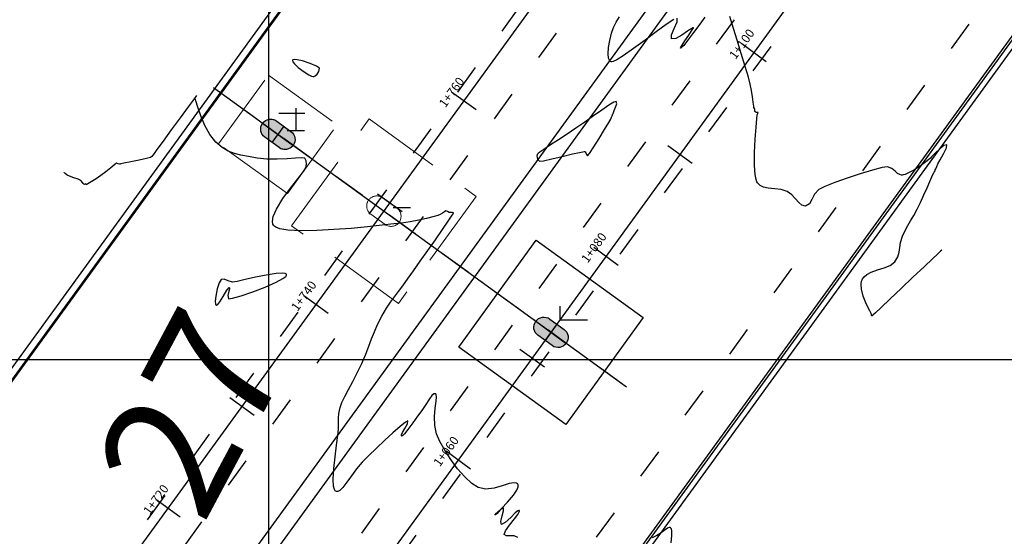
# Model space of a CAD drawing. Units: metres. Extents: x 268092 to 272603, y 8664167 to 8668314.
# Drawn here: x 269680 to 269758, y 8665886 to 8665927 of the extents above; entities that cross this region are included whole.
import ezdxf

# ---------------------------------------------------------------- set-up
doc = ezdxf.new("R2010")
doc.units = ezdxf.units.M
for name, pattern in [('ACAD_ISO03W100', [30, 12, -18]), ('DASHDOT', [25.4, 12.7, -6.35, 0, -6.35]), ('DASHED2', [0.375, 0.25, -0.125])]:
    doc.linetypes.add(name, pattern=pattern)
for name, color, linetype, true_color in [('0 SANTA ROSA', 7, 'Continuous', 0xb3b3b3), ('Borde de pista proy', 7, 'Continuous', 0xb3b3b3), ('SOMBRA NUBE', 7, 'Continuous', 0xb3b3b3)]:
    doc.layers.add(name, color=color, linetype=linetype, true_color=true_color)
for name, color, linetype in [('02_TIN', 7, 'Continuous'), ('04_ALI', 7, 'Continuous'), ('C-ROAD-STAN-MAJR', 11, 'Continuous'), ('C-ROAD-STAN-MINR', 11, 'Continuous'), ('Cuadricula Coordenadas', 5, 'Continuous'), ('ENCOFRADO', 3, 'Continuous'), ('OJO', 143, 'Continuous'), ('PILAR', 3, 'Continuous'), ('Señalizacion', 252, 'Continuous'), ('ZAPATAS', 6, 'Continuous')]:
    doc.layers.add(name, color=color, linetype=linetype)
doc.layers.add('SOMBRA ESTRUCTURA', color=7, linetype='Continuous', lineweight=9, true_color=0xb0b0b0)
doc.styles.add('DATOS-02', font='romand.shx')
doc.styles.add('GRILLA', font='arial.ttf')
pattern_1 = [(0, (-0.076174672256207, 0.2886511112296042), (0, 6.985), [5.08, -1.905]), (90, (-0.076174672256207, 0.2886511112296042), (-6.985, 4.277078946022131e-16), [5.08, -1.905])]
pattern_2 = [(0, (268709.0554804668, 8665912.091685245), (0, 6.985), [5.08, -1.905]), (90, (268709.0554804668, 8665912.091685245), (-6.985, 4.277078946022131e-16), [5.08, -1.905])]
pattern_3 = [(0, (268700.6376110025, 8665918.199014757), (0, 6.985), [5.08, -1.905]), (90, (268700.6376110025, 8665918.199014757), (-6.985, 4.277078946022131e-16), [5.08, -1.905])]

# ---------------------------------------------------------------- blocks, each defined once
blk = doc.blocks.new('AeccTickLine')
at = {"color": 3}
blk.add_line((0, -2), (0, 2), dxfattribs=at)
blk = doc.blocks.new('*U21')
h = blk.add_hatch()
h.set_pattern_fill('ANGLE', color=6)
h.set_pattern_definition(pattern_1)
h.paths.add_polyline_path([(1.423825327743793, 2.088660173743313), (0.8238253277670763, 2.088660173743313, 0.4142135623730951), (-0.07617467260545285, 1.188660173370784), (1.423825327743793, 1.188660174302107)])
h.paths.add_polyline_path([(2.02382532772051, 2.088660173743313), (1.423825327743793, 2.088660173743313), (1.423825327743793, 1.188660174302107), (2.923825328093039, 1.188660175233429, 0.4142135617669218)])
h.paths.add_polyline_path([(2.923825328093039, 1.188660175233429), (1.423825327743793, 1.188660174302107), (1.423825327743793, 0.2886601729982552), (2.02382532772051, 0.2886601729982552, 0.4142135629792686)])
h.paths.add_polyline_path([(1.423825327743793, 1.188660174302107), (-0.07617467260545274, 1.188660173370784, 0.4142135623730951), (0.8238253277670763, 0.2886601729982552), (1.423825327743793, 0.2886601729982552)])
h = blk.add_hatch(color=6)
h.dxf.hatch_style = 1
edge = h.paths.add_edge_path()
edge.add_line((0.09679278979027806, -1.058598675519679), (-1.036381945188929, -0.2364581644910468))
edge.add_arc((-0.5665873674896031, 0.411070255514316), 0.7999999999689558, 54.03837804062772, 234.03837804062772, ccw=False)
edge.add_line((-0.09679278979027778, 1.058598675519679), (1.03638194522539, 0.2364581645413019))
edge.add_arc((0.5665873675078339, -0.4110702554891886), 0.8, -125.96162195937228, 54.038378040627606, ccw=False)
at = {"layer": 'PILAR'}
h = blk.add_hatch(dxfattribs=at)
h.set_pattern_fill('ANGLE', color=256)
h.set_pattern_definition([(0, (-269057.8630237612, -8664706.071048979), (0, 6.985), [5.08, -1.905]), (90, (-269057.8630237612, -8664706.071048979), (-6.985, 4.277078946022131e-16), [5.08, -1.905])])
h.paths.add_polyline_path([(2.02382532772051, 2.088660173743313), (0.8238253277670761, 2.088660173743313, 1), (0.8238253277670761, 0.2886601729982552), (2.02382532772051, 0.2886601729982552, 1)])
h = blk.add_hatch(dxfattribs=at)
h.set_pattern_fill('ANGLE', color=256)
h.set_pattern_definition(pattern_1)
h.paths.add_polyline_path([(1.423825327743793, 2.088660173743313), (0.8238253277670763, 2.088660173743313, 0.4142135623730951), (-0.07617467260545285, 1.188660173370784), (1.423825327743793, 1.188660174302107)])
h.paths.add_polyline_path([(2.02382532772051, 2.088660173743313), (1.423825327743793, 2.088660173743313), (1.423825327743793, 1.188660174302107), (2.923825328093039, 1.188660175233429, 0.4142135617669217)])
h.paths.add_polyline_path([(2.923825328093039, 1.188660175233429), (1.423825327743793, 1.188660174302107), (1.423825327743793, 0.2886601729982552), (2.02382532772051, 0.2886601729982552, 0.4142135629792686)])
h.paths.add_polyline_path([(1.423825327743793, 1.188660174302107), (-0.07617467260545274, 1.188660173370784, 0.4142135623730951), (0.8238253277670763, 0.2886601729982552), (1.423825327743793, 0.288660172998255)])
at = {"layer": 'PILAR', "color": 1}
for p, q in [((-1.214115787839853, 0.88086483342551), (1.214115787086031, -0.8808648328785968)), ((0.4697945781195946, 0.6475284197388036), (-0.4697945781195944, -0.6475284197388035))]:
    blk.add_line(p, q, dxfattribs=at)
at = {"layer": 'PILAR'}
blk.add_lwpolyline([(0.09679278979027806, -1.058598675519679), (-1.036381945188929, -0.2364581644910468, -0.9999999999999999), (-0.09679278979027778, 1.058598675519679), (1.03638194522539, 0.2364581645413019, -0.9999999999999999)], format="xyb", close=True, dxfattribs=at)
blk = doc.blocks.new('NUEVA ZAPATAS')
at = {"layer": 'ZAPATAS'}
blk.add_lwpolyline([(-5.25, 5.25), (5.25, 5.25), (5.25, -5.25), (-5.25, -5.25)], close=True, dxfattribs=at)
blk = doc.blocks.new('viaductoo')
h = blk.add_hatch()
h.set_pattern_fill('ANGLE', color=6)
h.set_pattern_definition(pattern_3)
h.paths.add_polyline_path([(268702.1376110025, 8665919.99902382), (268701.5376110025, 8665919.99902382, 0.4142135623730951), (268700.6376110021, 8665919.099023819), (268702.1376110025, 8665919.09902382)])
h.paths.add_polyline_path([(268702.7376110025, 8665919.99902382), (268702.1376110025, 8665919.99902382), (268702.1376110025, 8665919.09902382), (268703.6376110028, 8665919.09902382, 0.4142135617669218)])
h.paths.add_polyline_path([(268703.6376110028, 8665919.09902382), (268702.1376110025, 8665919.09902382), (268702.1376110025, 8665918.199023819), (268702.7376110025, 8665918.199023819, 0.4142135629792686)])
h.paths.add_polyline_path([(268702.1376110025, 8665919.09902382), (268700.6376110021, 8665919.099023819, 0.4142135623730951), (268701.5376110025, 8665918.199023819), (268702.1376110025, 8665918.199023819)])
h = blk.add_hatch()
h.set_pattern_fill('ANGLE', color=6)
h.set_pattern_definition(pattern_2)
h.paths.add_polyline_path([(268710.5554804668, 8665913.891694307), (268709.9554804668, 8665913.891694307, 0.4142135623730951), (268709.0554804665, 8665912.991694307), (268710.5554804668, 8665912.991694309)])
h.paths.add_polyline_path([(268711.1554804668, 8665913.891694307), (268710.5554804668, 8665913.891694307), (268710.5554804668, 8665912.991694309), (268712.0554804672, 8665912.991694309, 0.4142135617669218)])
h.paths.add_polyline_path([(268712.0554804672, 8665912.991694309), (268710.5554804668, 8665912.991694309), (268710.5554804668, 8665912.091694307), (268711.1554804668, 8665912.091694307, 0.4142135629792686)])
h.paths.add_polyline_path([(268710.5554804668, 8665912.991694309), (268709.0554804665, 8665912.991694307, 0.4142135623730951), (268709.9554804668, 8665912.091694307), (268710.5554804668, 8665912.091694307)])
at = {"layer": 'PILAR'}
h = blk.add_hatch(dxfattribs=at)
h.set_pattern_fill('ANGLE', color=256)
h.set_pattern_definition([(0, (-357.1492380864802, 1211.839314667508), (0, 6.985), [5.08, -1.905]), (90, (-357.1492380864802, 1211.839314667508), (-6.985, 4.277078946022131e-16), [5.08, -1.905])])
h.paths.add_polyline_path([(268702.7376110025, 8665919.99902382), (268701.5376110025, 8665919.99902382, 1), (268701.5376110025, 8665918.199023819), (268702.7376110025, 8665918.199023819, 1)])
h = blk.add_hatch(dxfattribs=at)
h.set_pattern_fill('ANGLE', color=256)
h.set_pattern_definition(pattern_3)
h.paths.add_polyline_path([(268702.1376110025, 8665919.99902382), (268701.5376110025, 8665919.99902382, 0.4142135623730951), (268700.6376110021, 8665919.099023819), (268702.1376110025, 8665919.09902382)])
h.paths.add_polyline_path([(268702.7376110025, 8665919.99902382), (268702.1376110025, 8665919.99902382), (268702.1376110025, 8665919.09902382), (268703.6376110028, 8665919.09902382, 0.4142135617669217)])
h.paths.add_polyline_path([(268703.6376110028, 8665919.09902382), (268702.1376110025, 8665919.09902382), (268702.1376110025, 8665918.199023819), (268702.7376110025, 8665918.199023819, 0.4142135629792686)])
h.paths.add_polyline_path([(268702.1376110025, 8665919.09902382), (268700.6376110021, 8665919.099023819, 0.4142135623730951), (268701.5376110025, 8665918.199023819), (268702.1376110025, 8665918.199023819)])
h = blk.add_hatch(dxfattribs=at)
h.set_pattern_fill('ANGLE', color=256)
h.set_pattern_definition([(0, (-348.7313686221605, 1205.731985155493), (0, 6.985), [5.08, -1.905]), (90, (-348.7313686221605, 1205.731985155493), (-6.985, 4.277078946022131e-16), [5.08, -1.905])])
h.paths.add_polyline_path([(268711.1554804668, 8665913.891694307), (268709.9554804668, 8665913.891694307, 1), (268709.9554804668, 8665912.091694307), (268711.1554804668, 8665912.091694307, 1)])
h = blk.add_hatch(dxfattribs=at)
h.set_pattern_fill('ANGLE', color=256)
h.set_pattern_definition(pattern_2)
h.paths.add_polyline_path([(268710.5554804668, 8665913.891694307), (268709.9554804668, 8665913.891694307, 0.4142135623730951), (268709.0554804665, 8665912.991694307), (268710.5554804668, 8665912.991694309)])
h.paths.add_polyline_path([(268711.1554804668, 8665913.891694307), (268710.5554804668, 8665913.891694307), (268710.5554804668, 8665912.991694309), (268712.0554804672, 8665912.991694309, 0.4142135617669217)])
h.paths.add_polyline_path([(268712.0554804672, 8665912.991694309), (268710.5554804668, 8665912.991694309), (268710.5554804668, 8665912.091694307), (268711.1554804668, 8665912.091694307, 0.4142135629792686)])
h.paths.add_polyline_path([(268710.5554804668, 8665912.991694309), (268709.0554804665, 8665912.991694307, 0.4142135623730951), (268709.9554804668, 8665912.091694307), (268710.5554804668, 8665912.091694307)])
at = {"layer": 'ENCOFRADO', "color": 1, "linetype": 'DASHDOT', "ltscale": 0.2}
blk.add_line((268728.3956256357, 8665897.82664545), (268697.9820301323, 8665919.892305907), dxfattribs=at)
at = {"layer": 'SOMBRA ESTRUCTURA', "linetype": 'DASHED2', "ltscale": 25}
for p, q in [((268696.0000842538, 8665917.160545379), (268699.9639760031, 8665922.624066424)), ((268699.9639760031, 8665922.624066424), (268705.4274970468, 8665918.660174675)), ((268699.4996698869, 8665918.791228479), (268701.9279014618, 8665917.029498814)), ((268701.1835802528, 8665918.557892065), (268700.2439910966, 8665917.262835227)), ((268701.4636052982, 8665913.19665363), (268705.4274970475, 8665918.660174675)), ((268701.4636052973, 8665913.19665363), (268696.0000842538, 8665917.160545379)), ((268707.9175393512, 8665912.683898967), (268710.3457709261, 8665910.922169302)), ((268709.6014497171, 8665912.450562553), (268708.6618605609, 8665911.155505715))]:
    blk.add_line(p, q, dxfattribs=at)
for points in [[(268700.8105784645, 8665916.851764971), (268699.6774037295, 8665917.673905483, -0.9999999999999999), (268700.6169928849, 8665918.968962321), (268701.75016762, 8665918.14682181, -0.9999999999999999)], [(268709.2284479289, 8665910.74443546), (268708.0952731938, 8665911.56657597, -0.9999999999999999), (268709.0348623492, 8665912.861632809), (268710.1680370843, 8665912.039492298, -0.9999999999999999)]]:
    blk.add_lwpolyline(points, format="xyb", close=True, dxfattribs=at)
blk.add_lwpolyline([(268707.9655039791, 8665919.135516113), (268716.4641104469, 8665912.96918105), (268710.2977753843, 8665904.470574582), (268701.7991689165, 8665910.636909645)], close=True, dxfattribs=at)
at = {"layer": 'ENCOFRADO'}
blk.add_blockref('*U21', (268722.40598775, 8665902.172245294), dxfattribs=at)
at = {"layer": 'OJO', "rotation": 324.0364820706657}
blk.add_blockref('NUEVA ZAPATAS', (268722.4059722818, 8665902.172256494), dxfattribs=at)

msp = doc.modelspace()

# ---------------------------------------------------------------- linework, layer by layer
at = {"layer": '02_TIN', "color": 32, "linetype": 'Continuous', "lineweight": -3, "elevation": 27.5}
for points in [[(269732.1504735635, 8665927.042532347), (269731.5643846125, 8665926.65092867), (269730.7726851878, 8665926.069083598), (269729.874157262, 8665925.39320014), (269728.9675828076, 8665924.719481321), (269728.1517437975, 8665924.144130157), (269727.6307835947, 8665923.819322364), (269727.3500856053, 8665923.687066732), (269727.227198955, 8665923.663464578), (269727.1874, 8665923.673342858), (269727.1388686723, 8665923.70540123), (269727.0589759881, 8665923.792799167), (269726.9787777982, 8665923.976251736), (269726.9366476494, 8665924.302213302), (269726.9684245104, 8665924.805335628), (269727.0684801554, 8665925.36927938), (269727.2094471544, 8665925.945317073), (269727.3692687545, 8665926.394740215), (269727.5875209986, 8665926.817964364), (269727.8531355507, 8665927.242027031)], [(269734.6256065151, 8665927.229732005), (269734.2243149028, 8665926.6613656), (269733.7383860347, 8665925.996474223), (269733.2610807829, 8665925.367631307), (269732.948116891, 8665924.97960122), (269732.7849098056, 8665924.80023247), (269732.7213515455, 8665924.749730598), (269732.7053846154, 8665924.748384615), (269732.6988444298, 8665924.763694396), (269732.7180561711, 8665924.831309535), (269732.8136366782, 8665925.0084002), (269733.0265927417, 8665925.33866921), (269733.3464189451, 8665925.801889075), (269733.5725543959, 8665926.12530276), (269733.6857074192, 8665926.293252999), (269733.7202951124, 8665926.352870261), (269733.722541185, 8665926.363609826), (269733.7115703169, 8665926.369592888), (269733.6751004464, 8665926.36342463), (269733.5979032997, 8665926.325360864), (269733.4917064516, 8665926.267096775), (269733.2596204397, 8665926.101725943), (269732.8031535285, 8665925.788144445), (269732.3116379366, 8665925.521411978), (269731.9744058824, 8665925.496588236), (269731.9713454007, 8665925.818921324), (269732.2013711594, 8665926.332584566), (269732.432355326, 8665926.841025487), (269732.432170068, 8665927.147691611)], [(269753.4476850959, 8665908.715380564), (269753.3496392131, 8665908.622773139), (269753.1219060451, 8665908.407322275), (269752.7114896116, 8665908.018419882), (269752.0646130026, 8665907.40481362), (269751.1575788517, 8665906.544198675), (269750.2211773455, 8665905.656295218), (269749.3411320198, 8665904.8233026), (269748.6031664101, 8665904.127420174), (269748.172697534, 8665903.724671539), (269747.9719260917, 8665903.540037472), (269747.9064987234, 8665903.48272983), (269747.896368482, 8665903.475783313), (269747.887839015, 8665903.481933663), (269747.8734485258, 8665903.512530386), (269747.856616188, 8665903.585301144), (269747.8376764706, 8665903.679676471), (269747.7205787742, 8665903.89398519), (269747.4692625537, 8665904.387636885), (269747.2047067132, 8665905.040795896), (269747.064827338, 8665905.597638818), (269747.0424298085, 8665905.995023724), (269747.08130702, 8665906.235925151), (269747.1197917889, 8665906.346293256), (269747.1617609459, 8665906.431711271), (269747.2693220948, 8665906.583645422), (269747.4816955062, 8665906.770439265), (269747.8376480882, 8665906.959976504), (269748.3514171892, 8665907.138123004), (269748.8792424899, 8665907.298776543), (269749.3542456646, 8665907.49316497), (269749.7095483871, 8665907.772516128), (269749.9476704925, 8665908.161109243), (269750.0547520593, 8665908.531506505), (269750.1032409607, 8665908.910705272), (269750.1655850693, 8665909.32570291), (269750.3142322581, 8665909.803496774), (269750.5287898249, 8665910.266296871), (269750.7461473909, 8665910.656729486), (269750.9746763147, 8665911.032416392), (269751.2227479544, 8665911.45097937), (269751.4987336684, 8665911.9700402), (269751.7549528076, 8665912.505128201), (269752.0208557912, 8665913.08948628), (269752.2741439774, 8665913.6630481), (269752.4925187244, 8665914.165747307), (269752.6536813903, 8665914.53751756), (269752.7353333334, 8665914.718292518), (269752.8462240193, 8665914.904910443), (269752.9091428572, 8665915.002428573), (269752.9337261905, 8665915.097511906), (269752.9690497647, 8665915.18003159), (269753.0483993113, 8665915.360979237), (269753.1444355828, 8665915.576773005), (269753.3163461033, 8665915.88397765), (269753.5892256839, 8665916.362903811), (269753.8131460944, 8665916.826571321), (269753.8381791045, 8665917.088), (269753.6195342407, 8665917.028316801), (269753.2886002063, 8665916.759317966), (269752.9597175363, 8665916.440027248), (269752.7472267658, 8665916.229468402), (269752.628939398, 8665916.110516021), (269752.5404935395, 8665916.009807283), (269752.4167883212, 8665915.898824818), (269752.1849027706, 8665915.723610166), (269751.7543647356, 8665915.414626421), (269751.2293888034, 8665915.070738688), (269750.811444974, 8665914.836934976), (269750.5341914045, 8665914.718896309), (269750.3791015859, 8665914.679360116), (269750.3129815951, 8665914.673711656), (269750.2385485822, 8665914.677454283), (269750.1054142536, 8665914.70887886), (269749.9356348834, 8665914.802789763), (269749.7387770837, 8665914.97870793), (269749.4836964455, 8665915.201648062), (269749.14544, 8665915.32628), (269748.704317883, 8665915.265197437), (269747.9322502584, 8665915.066336084), (269746.9602276668, 8665914.773407668), (269745.9192406485, 8665914.430123908), (269744.9402797439, 8665914.080196531), (269744.1543354933, 8665913.767337259), (269743.6923984375, 8665913.535257813), (269743.3476093907, 8665913.161267491), (269743.1321316215, 8665912.737166459), (269742.928881974, 8665912.37988508), (269742.6207772926, 8665912.206353713), (269742.3345603708, 8665912.27022363), (269742.0877682862, 8665912.485723292), (269741.8392452592, 8665912.786256589), (269741.5478355103, 8665913.10522741), (269741.1723832599, 8665913.376039648), (269740.7014276316, 8665913.523688057), (269740.18253073, 8665913.576779807), (269739.6630712478, 8665913.62413741), (269739.2789370851, 8665913.717583636), (269739.0250918673, 8665913.849922754), (269738.8778592622, 8665913.97845251), (269738.8119793104, 8665914.05694023), (269738.7693657464, 8665914.12611412), (269738.6983037777, 8665914.317705419), (269738.6239638628, 8665914.720286982), (269738.5762020411, 8665915.421932593), (269738.5800803523, 8665916.456474364), (269738.6300270759, 8665917.526666554), (269738.6997100481, 8665918.48322418), (269738.7627971049, 8665919.176862258), (269738.7929560828, 8665919.45829581), (269738.8433226849, 8665919.572739113), (269738.873588098, 8665919.65812602), (269738.7776139652, 8665919.656095067), (269738.682031733, 8665919.64328462), (269738.642665548, 8665919.685931152), (269738.6099798569, 8665919.73600146), (269738.6080724722, 8665919.821377642), (269738.6050300464, 8665919.912876809), (269738.5683264455, 8665919.97291645), (269738.5303225117, 8665920.032834258), (269738.513728425, 8665920.15803471), (269738.4751586535, 8665920.46551931), (269738.4149716382, 8665920.897119064), (269738.3335258202, 8665921.394664967), (269738.2311796407, 8665921.899988024), (269738.0821546915, 8665922.452403259), (269737.8273213352, 8665923.31466882), (269737.5135913525, 8665924.34393297), (269737.1878765238, 8665925.397343973), (269736.8970886297, 8665926.332050094), (269736.6881394504, 8665927.005199604), (269736.6079407666, 8665927.273940768)]]:
    msp.add_lwpolyline(points, dxfattribs=at)
at = {"layer": '02_TIN', "color": 56, "linetype": 'Continuous', "lineweight": -3, "elevation": 27}
for points in [[(269703.5304157303, 8665922.504382022), (269703.5806799527, 8665922.516100034), (269703.6822690674, 8665922.566224804), (269703.8262626581, 8665922.691791257), (269703.9716757086, 8665922.907495402), (269704.0123333334, 8665923.156666666), (269703.7776874526, 8665923.323677428), (269703.2700061924, 8665923.541746207), (269702.6660612574, 8665923.740935601), (269702.232386049, 8665923.83969603), (269701.9953887003, 8665923.854922581), (269701.9006311951, 8665923.828660285), (269701.8764671815, 8665923.802926641), (269701.8685625586, 8665923.768859461), (269701.8962334136, 8665923.679845277), (269702.0294187253, 8665923.505313875), (269702.3304739062, 8665923.227383522), (269702.8031071357, 8665922.87442929), (269703.1697547654, 8665922.64581794), (269703.3903966755, 8665922.537045207), (269703.494592054, 8665922.505569864), (269703.5304157303, 8665922.504382022)], [(269727.3217707865, 8665919.539662922), (269727.3335046255, 8665919.57151643), (269727.36778593, 8665919.653964903), (269727.4371963039, 8665919.812660022), (269727.537994032, 8665920.056501178), (269727.6229771334, 8665920.34214175), (269727.5920340136, 8665920.514471656), (269727.3965187844, 8665920.459102018), (269726.9964119689, 8665920.21642405), (269726.443305811, 8665919.837204192), (269725.7887925543, 8665919.372208871), (269725.0844644426, 8665918.872204518), (269724.3819137199, 8665918.387957567), (269723.6832298336, 8665917.92684056), (269722.9905102012, 8665917.478569612), (269722.355359023, 8665917.067426505), (269721.8293804984, 8665916.717693023), (269721.5218800115, 8665916.498438532), (269721.3746750184, 8665916.377466846), (269721.3224548468, 8665916.32043248), (269721.311358209, 8665916.299582088), (269721.3014846374, 8665916.26245109), (269721.2927566106, 8665916.184909767), (269721.3053707898, 8665916.066072673), (269721.3650182392, 8665915.918794686), (269721.4973597123, 8665915.786690647), (269721.8079262701, 8665915.815241918), (269722.4640388885, 8665915.954045244), (269723.2920751029, 8665916.149271257), (269724.1184124492, 8665916.347090604), (269724.6615848452, 8665916.471039947), (269724.9418534636, 8665916.525903378), (269725.0473356188, 8665916.537877293), (269725.0715006803, 8665916.535191836), (269725.1090140002, 8665916.511431547), (269725.1628805592, 8665916.43493674), (269725.2146511436, 8665916.294454299), (269725.2963293052, 8665916.1898429), (269725.4618529422, 8665916.394998956), (269725.8013643168, 8665916.911092687), (269726.2275406388, 8665917.59000576), (269726.6530591176, 8665918.283619834), (269726.9905969624, 8665918.843816575), (269727.1528313832, 8665919.122477647), (269727.222786074, 8665919.267343042), (269727.2696493721, 8665919.386889), (269727.3217707865, 8665919.539662922)], [(269696.8346684783, 8665905.73625), (269696.8565161159, 8665905.717350995), (269696.8667217394, 8665905.634371907), (269696.8264801848, 8665905.431245252), (269696.7480190555, 8665905.10960648), (269696.779121142, 8665904.831677983), (269697.096625236, 8665904.875272127), (269697.7942886521, 8665905.078739418), (269698.7126565792, 8665905.392660484), (269699.6922742058, 8665905.76761596), (269700.5736867207, 8665906.15418648), (269701.100955419, 8665906.438595913), (269701.3390776933, 8665906.620804003), (269701.4037726085, 8665906.7215367), (269701.4040771704, 8665906.764495175), (269701.3843572999, 8665906.80104664), (269701.2956066492, 8665906.852822898), (269701.0538182887, 8665906.882738616), (269700.5695190473, 8665906.849085772), (269699.791614181, 8665906.722237643), (269698.935679772, 8665906.54449382), (269698.1235065656, 8665906.362254247), (269697.4768853069, 8665906.221918873), (269697.1176067416, 8665906.16988764), (269696.7533685978, 8665906.266818723), (269696.4586087202, 8665906.398245519), (269696.2051868132, 8665906.37823077), (269696.0484106558, 8665906.114383262), (269695.8932929843, 8665905.618291093), (269695.776810564, 8665905.049243506), (269695.7362903946, 8665904.648519902), (269695.7490461579, 8665904.433298487), (269695.782532874, 8665904.349561438), (269695.8076585366, 8665904.329439024), (269695.8457575765, 8665904.32619833), (269695.9379570569, 8665904.384682866), (269696.1058332523, 8665904.598004116), (269696.3556842591, 8665905.013778413), (269696.6472504164, 8665905.523665847), (269696.8346684783, 8665905.73625)]]:
    msp.add_lwpolyline(points, close=True, dxfattribs=at)
for points in [[(269719.7782558139, 8665885.876488373), (269719.4880395379, 8665885.996893454), (269719.1566628931, 8665886.004152894), (269718.8655101345, 8665886.006984457), (269718.6959655173, 8665886.114105912), (269718.7951020878, 8665886.39618612), (269719.119588803, 8665886.848372245), (269719.5141712602, 8665887.348796092), (269719.7759752017, 8665887.701970903), (269719.8887431645, 8665887.898391813), (269719.9054889003, 8665887.982114809), (269719.8926057906, 8665888.006884187), (269719.8608058063, 8665888.018952442), (269719.7644616047, 8665887.982973453), (269719.5562585967, 8665887.813011063), (269719.2106595907, 8665887.465898143), (269718.778426422, 8665887.044121101), (269718.4872851711, 8665886.902541826), (269718.4339523087, 8665887.14949901), (269718.5264832365, 8665887.576775191), (269718.633335324, 8665887.99532644), (269718.6229659402, 8665888.216108834), (269718.3963074732, 8665888.086482834), (269718.1202398763, 8665887.775397083), (269717.9493142036, 8665887.635073254), (269718.0827487407, 8665887.800407125), (269718.4616766163, 8665888.176849235), (269718.953777688, 8665888.678756867), (269719.4267318133, 8665889.220487302), (269719.7023901764, 8665889.624992162), (269719.8047631676, 8665889.88274849), (269719.8074330391, 8665890.022584), (269719.7859186548, 8665890.080845717), (269719.7515626737, 8665890.12892692), (269719.6560268889, 8665890.191781865), (269719.4524208285, 8665890.214836175), (269719.0873017167, 8665890.146329697), (269718.520945993, 8665889.973438172), (269717.8849717986, 8665889.79724164), (269717.2356889081, 8665889.71807811), (269716.6294070957, 8665889.836285587), (269716.1129865939, 8665890.16406319), (269715.5559426945, 8665890.680423753), (269714.9911440544, 8665891.328637727), (269714.45145933, 8665892.051975548), (269713.9697571776, 8665892.793707669), (269713.5789062539, 8665893.497104531), (269713.3117752153, 8665894.105436578), (269713.1684844585, 8665894.773189152), (269713.1535335371, 8665895.470016647), (269713.2092024045, 8665896.132888004), (269713.2777710141, 8665896.698772151), (269713.3031258446, 8665897.0392918), (269713.2855396653, 8665897.208060294), (269713.2494594723, 8665897.271760678), (269713.2227272727, 8665897.287454545), (269713.1779164487, 8665897.29564347), (269713.087779423, 8665897.273316173), (269712.9493131352, 8665897.156402461), (269712.7530822312, 8665896.882147215), (269712.4773021482, 8665896.429130651), (269712.152302521, 8665895.957428573), (269711.8157204154, 8665895.512205597), (269711.4190870792, 8665894.967015188), (269711.0298607231, 8665894.442001387), (269710.7691445814, 8665894.117254293), (269710.6258279842, 8665893.969633002), (269710.5632454805, 8665893.931321347), (269710.543461794, 8665893.933079734), (269710.5304478965, 8665893.951338131), (269710.5397769869, 8665894.02421738), (269710.6214392395, 8665894.203891663), (269710.7986109256, 8665894.517245442), (269711.0054836253, 8665894.904221276), (269711.0349595688, 8665895.1261177), (269710.83701796, 8665895.03115417), (269710.4212529975, 8665894.697977183), (269709.8545465119, 8665894.195193797), (269709.2037803339, 8665893.591411054), (269708.5358362942, 8665892.955236008), (269707.9175962235, 8665892.35527571), (269707.4159419525, 8665891.860137204), (269706.9558605769, 8665891.333246604), (269706.5519451615, 8665890.775717538), (269706.1949527764, 8665890.252759034), (269705.875640492, 8665889.82958012), (269705.6411090884, 8665889.60669876), (269705.4743073252, 8665889.528917346), (269705.3663288027, 8665889.527449867), (269705.313084507, 8665889.543397183), (269705.2705792453, 8665889.571060669), (269705.2024926107, 8665889.677500911), (269705.1387453672, 8665889.950367773), (269705.1144011253, 8665890.484694358), (269705.1578852985, 8665891.339166984), (269705.2529532225, 8665892.287559222), (269705.3668797789, 8665893.20839877), (269705.4669398486, 8665893.980213318), (269705.520408313, 8665894.481530562), (269705.5320678224, 8665894.967714624), (269705.5286686519, 8665895.35069846), (269705.5537817692, 8665895.72641311), (269705.6509781421, 8665896.190789618), (269705.797219015, 8665896.591612812), (269706.0260238742, 8665897.070887152), (269706.3180393944, 8665897.625188677), (269706.6539122503, 8665898.251093414), (269707.0142891161, 8665898.9451774), (269707.3798166667, 8665899.704016667), (269707.694851963, 8665900.433032557), (269707.9411783645, 8665901.066992749), (269708.1555819931, 8665901.646492783), (269708.3748489707, 8665902.212128192), (269708.6357654192, 8665902.804494519), (269708.9751174603, 8665903.464187302), (269709.3371614399, 8665904.084723903), (269709.6590436618, 8665904.574070735), (269709.9668851847, 8665904.994496914), (269710.2868070672, 8665905.408271551), (269710.6449303683, 8665905.877663763), (269711.0673761468, 8665906.46494266), (269711.4893056609, 8665907.068226812), (269712.0248695895, 8665907.829387212), (269712.6211875943, 8665908.67608765), (269713.2253793371, 8665909.535991915), (269713.7845644795, 8665910.3367638), (269714.2458626836, 8665911.006067093), (269714.5088870637, 8665911.398242414), (269714.6265459485, 8665911.584496332), (269714.660730326, 8665911.648614999), (269714.6632769231, 8665911.660923077), (269714.6481562209, 8665911.678701604), (269714.592605995, 8665911.694766156), (269714.4714709708, 8665911.69151126), (269714.3106741573, 8665911.695977528), (269714.1758681973, 8665911.773034407), (269714.0481484716, 8665911.822113536), (269713.9386586814, 8665911.762568912), (269713.7976649359, 8665911.64235229), (269713.6129734785, 8665911.527438514), (269713.4078009739, 8665911.457547307), (269713.0283945109, 8665911.349048309), (269712.5130133176, 8665911.21829735), (269711.8999166221, 8665911.081650242), (269711.2273636523, 8665910.95546282), (269710.5336136363, 8665910.856090909), (269709.9286104024, 8665910.785165267), (269709.0011990291, 8665910.680427786), (269707.8379051753, 8665910.55901566), (269706.5252545004, 8665910.438066082), (269705.1497726635, 8665910.334716238), (269703.7979853236, 8665910.266103322), (269702.55641814, 8665910.249364518), (269701.5115967717, 8665910.301637024), (269700.875541907, 8665910.404659355), (269700.5441246807, 8665910.523386728), (269700.4029076674, 8665910.62433793), (269700.3582941177, 8665910.681764705), (269700.3163393613, 8665910.772609767), (269700.283033987, 8665910.984515026), (269700.3454298823, 8665911.367022578), (269700.598713904, 8665911.967225099), (269701.1037387092, 8665912.797101293), (269701.7080135702, 8665913.630761651), (269702.2935685725, 8665914.377471294), (269702.7424338019, 8665914.946495343), (269702.9366393443, 8665915.247098926), (269702.9846292704, 8665915.54832555), (269702.9702261694, 8665915.807229226), (269702.8487374811, 8665916.00968437), (269702.6060366628, 8665916.049203005), (269702.1144270081, 8665916.023242055), (269701.4437542133, 8665915.969309777), (269700.663863975, 8665915.924914412), (269699.8446019896, 8665915.927564217), (269699.0558139535, 8665916.014767442), (269698.3665604078, 8665916.139294984), (269697.7781293513, 8665916.252266068), (269697.2587076678, 8665916.38871143), (269696.7764822402, 8665916.58366181), (269696.2996399525, 8665916.872147938), (269695.796367688, 8665917.289200557), (269695.308686255, 8665917.886451669), (269694.9020575526, 8665918.620722227), (269694.5798301013, 8665919.384826396), (269694.3453524215, 8665920.071578333), (269694.201973033, 8665920.5737922), (269694.1530404564, 8665920.784282157), (269694.20247772, 8665920.902042298), (269694.2375743719, 8665920.985075377), (269694.0513079464, 8665920.742227918), (269693.5833936861, 8665920.106066927), (269692.9440503592, 8665919.229945097), (269692.243496734, 8665918.26721512), (269691.5919515787, 8665917.37122969), (269691.0996336617, 8665916.695341492), (269690.8767617511, 8665916.392903225), (269690.7848271495, 8665916.261286428), (269690.7097738232, 8665916.157143096), (269690.5928622642, 8665916.064363636), (269690.2892384304, 8665915.978720738), (269689.7011090139, 8665915.8545151), (269689.0292302216, 8665915.72439001), (269688.4743582608, 8665915.620988756), (269688.2372493384, 8665915.576954631), (269688.1807663676, 8665915.551665677), (269688.1245963902, 8665915.53047317), (269688.0309034541, 8665915.57542898), (269687.9026653817, 8665915.6131357), (269687.7521198255, 8665915.506905517), (269687.4461694413, 8665915.256457264), (269687.0582397247, 8665914.941685945), (269686.6617561713, 8665914.642486567), (269686.2691165033, 8665914.378162814), (269685.8934804377, 8665914.140913146), (269685.6094164628, 8665913.96997473), (269685.4914930662, 8665913.904584747), (269685.4451147258, 8665913.938352862), (269685.4039104166, 8665913.971886363), (269685.3389499838, 8665913.931119688), (269685.2946869265, 8665913.957518395), (269685.2465716753, 8665913.992134714), (269685.1852530648, 8665914.094320916), (269685.0543920086, 8665914.247658746), (269684.8560220148, 8665914.338109585), (269684.5133652401, 8665914.464695828), (269684.1700827621, 8665914.58854846), (269683.9698356589, 8665914.670798449), (269683.8125374951, 8665914.795675185), (269683.7350496124, 8665914.87203876), (269683.7078045802, 8665914.846709924)], [(269731.9635977405, 8665885.43422687), (269732.0055724259, 8665886.01745555), (269731.999815358, 8665886.368480315), (269731.9694735514, 8665886.546124937), (269731.9357541791, 8665886.617276005), (269731.914627219, 8665886.637366865), (269731.8796784687, 8665886.654529693), (269731.8033787644, 8665886.661569966), (269731.6730041918, 8665886.61466575), (269731.4696701156, 8665886.474956155), (269731.1685726624, 8665886.240787774), (269730.8159569892, 8665886.02407527), (269730.4504037298, 8665885.846856825)]]:
    msp.add_lwpolyline(points, dxfattribs=at)
at = {"layer": '04_ALI', "color": 210, "linetype": 'Continuous', "lineweight": -3}
for p, q in [((269352.7407349617, 8665420.58142274), (269737.3163727138, 8665950.65066352)), ((269374.9320849171, 8665423.201916078), (269754.2245146949, 8665946.028427787))]:
    msp.add_line(p, q, dxfattribs=at)
at = {"layer": 'Borde de pista proy', "color": 253, "true_color": 0xb3b3b3}
for points in [[(269816.0608994741, 8666204.474915333), (269821.9420876633, 8666141.480055384, -0.0006944441616502489), (269822.8639176406, 8666131.455696678, -0.001388890220329553), (269823.3126869032, 8666126.342022922, -0.002777781305127546), (269823.9930995734, 8666117.76904334, -0.003472239807742959), (269824.4596579975, 8666110.784655698, -0.004861139340466315), (269824.8830982039, 8666102.32874453, -0.0055556227606332), (269825.1030446507, 8666094.798758877, -0.006944536377297054), (269825.1388528538, 8666086.275334805, -0.007639057173022499), (269824.9422468762, 8666078.401876558, -0.00902799046891997), (269824.4386012119, 8666069.772633018, -0.00972256109617097), (269823.6585483751, 8666061.654945677, -0.07616477308893976), (269807.3387644293, 8666002.056998605, -0.009722561116598135), (269803.8743466504, 8665994.674374426, -0.009027990487966424), (269799.9114641722, 8665986.992378252, -0.007639057158223962), (269796.0694194452, 8665980.117155274, -0.006944536347737714), (269791.6962513357, 8665972.801046973, -0.005555622916640986), (269787.6707519533, 8665966.433597285, -0.004861139510574364), (269782.9984242353, 8665959.373066934, -0.003472239703676945), (269779.0386779596, 8665953.60074009, -0.00277778124034398), (269774.085585276, 8665946.570390685, -0.001388890251796828), (269771.0942029993, 8665942.39873822, -0.0006944441526171328), (269765.1939506057, 8665934.242479175), (269376.3539711064, 8665398.29560038, 0.06163987783907777)], [(269816.7918361473, 8666203.10036745), (269822.539489817, 8666141.535828736, -0.0006944441615819679), (269823.4614724151, 8666131.509810366, -0.001388890220196961), (269823.9105330864, 8666126.392816044, -0.002777781305341986), (269824.5914732087, 8666117.813190736, -0.003472239807356938), (269825.0585870593, 8666110.820488349, -0.004861139340512647), (269825.4826107469, 8666102.352925325, -0.005555622760894283), (269825.7029464792, 8666094.809612272, -0.006944536378025185), (269825.7388246984, 8666086.269522263, -0.007639057173395386), (269825.5417610835, 8666078.377737062, -0.009027990470167948), (269825.0368530661, 8666069.726864917, -0.009722561095803573), (269824.2545684735, 8666061.585952617, -0.07616477309075677), (269807.8867851631, 8666001.812717464, -0.009722561117054562), (269804.4124555757, 8665994.408971366, -0.009027990487978027), (269800.4396404057, 8665986.707720798, -0.007639057158042477), (269796.588652597, 8665979.816494444, -0.00694453634789082), (269792.2069335885, 8665972.486080885, -0.005555622915727751), (269788.1743094333, 8665966.107361384, -0.004861139511141211), (269783.4955434613, 8665959.037101943, -0.003472239703928817), (269779.5310832037, 8665953.257903283, -0.002777781240431368), (269774.5741509105, 8665946.22210399, -0.001388890251715613), (269771.5808261776, 8665942.047742663, -0.0006944441526463638), (269765.6795969207, 8665933.890133241), (269376.8396174215, 8665397.943254447, 0.06163987783968627)], [(269336.8547374821, 8665426.953069612), (269725.694716982, 8665962.899948422, 0.0006944441527840853), (269731.5155178315, 8665970.946377013, 0.001388890253262631), (269734.3489136635, 8665974.89770841, 0.002777781239827434), (269738.9897181154, 8665981.484800328, 0.003472239703231264), (269742.5660605157, 8665986.698219527, 0.004861139513045418), (269746.7147435768, 8665992.967450721, 0.005555622914778706), (269750.1607614541, 8665998.418288827, 0.006944536345545017), (269753.8384564193, 8666004.570902677, 0.007639057156092519), (269756.9531305142, 8666010.144517874, 0.009027990491285262), (269760.1081540593, 8666016.260490015, 0.009722561113139263), (269762.7664114152, 8666021.925197987, 0.07616477309747187), (269775.182247043, 8666067.266381254, 0.009722561092913912), (269775.7807837442, 8666073.495105222, 0.009027990459949625), (269776.1817580196, 8666080.365222288, 0.00763905717186916), (269776.3411428237, 8666086.748088235, 0.006944536374715545), (269776.3110292664, 8666093.916016141, 0.005555622759779093), (269776.1227447048, 8666100.362040011, 0.004861139340200232), (269775.7467609716, 8666107.87026668, 0.003472239805160528), (269775.3253772369, 8666114.178388445, 0.002777781304499985), (269774.6878640008, 8666122.210849034, 0.001388890221529965), (269774.2627959752, 8666127.054449942, 0.0006944441619580689), (269773.3533791638, 8666136.943822773), (269769.2174394906, 8666181.24489461, 0.4512181790599608)]]:
    msp.add_lwpolyline(points, format="xyb", dxfattribs=at)
at = {"layer": 'Borde de pista proy', "color": 253, "true_color": 0xb3b3b3, "const_width": 0.2}
msp.add_lwpolyline([(269337.3403837971, 8665426.60072368), (269726.180363297, 8665962.547602488, 0.0006944441527081748), (269732.0021410098, 8665970.595381454, 0.00138889025318557), (269734.8374792982, 8665974.549421716, 0.002777781239909577), (269739.4821233593, 8665981.141963521, 0.00347223970351069), (269743.0631797418, 8665986.362254536, 0.00486113951265621), (269747.2183010568, 8665992.641214818, 0.005555622915096441), (269750.6714437068, 8665998.103322739, 0.006944536345732093), (269754.3576895713, 8666004.27024185, 0.007639057155908753), (269757.4813067476, 8666009.859860418, 0.009027990491289415), (269760.6462629847, 8666015.995086955, 0.009722561113746447), (269763.3144321489, 8666021.680916848, 0.07616477309689187), (269775.7782671413, 8666067.197388193, 0.00972256109531829), (269776.3790355983, 8666073.449337121, 0.009027990461544299), (269776.7812722269, 8666080.341082793, 0.007639057172332184), (269776.9411146683, 8666086.742275693, 0.006944536373786486), (269776.910931095, 8666093.926869534, 0.005555622760087212), (269776.7222572478, 8666100.386220805, 0.004861139340254693), (269776.3456900334, 8666107.90609933, 0.003472239805755977), (269775.9237508722, 8666114.222535841, 0.002777781304088187), (269775.285710184, 8666122.261642154, 0.001388890221918828), (269774.8603507497, 8666127.108563632, 0.0006944441620184832), (269773.9507813175, 8666136.999596125), (269769.6673281336, 8666182.880721627, 0.4512181790590102)], format="xyb", dxfattribs=at)
at = {"layer": 'Cuadricula Coordenadas', "color": 8}
for p, q in [((269700, 8664167.095808746), (269700, 8668314.352744395)), ((268157.1815644854, 8665900), (271049.1382157602, 8665900))]:
    msp.add_line(p, q, dxfattribs=at)
at = {"layer": 'ENCOFRADO'}
msp.add_line((269728.3956256355, 8665897.82664545), (269695.6051148915, 8665921.616804564), dxfattribs=at)
at = {"layer": 'Señalizacion', "color": 253, "linetype": 'ACAD_ISO03W100', "ltscale": 0.2, "true_color": 0xb3b3b3}
for points in [[(269351.3497442333, 8665359.076182868), (269352.3939761298, 8665361.680006688, -0.06163987783703292), (269373.6829163736, 8665400.233503012), (269762.5228958729, 8665936.180381808, 0.0006944441526160287), (269768.4177755184, 8665944.329213794, 0.001388890252039887), (269771.398474286, 8665948.485967498, 0.002777781240398357), (269776.3304491173, 8665955.486342523, 0.003472239703806522), (269780.2642684923, 8665961.220874384, 0.004861139510629818), (269784.9011858134, 8665968.227894751, 0.005555622916364405), (269788.8874989453, 8665974.533360457, 0.00694453634689712), (269793.21363711, 8665981.770789832, 0.00763905715915373), (269797.0064948873, 8665988.55799425, 0.009027990487915676), (269800.9147475616, 8665996.13409126, 0.009722561117134576), (269804.3246503933, 8666003.400544874, 0.07616477309013726), (269820.3804378342, 8666062.03440751, 0.02414853369138585), (269821.8743037982, 8666084.587548058, 0.00688184954607773)], [(269352.0932065411, 8665421.05121732), (269736.6688442781, 8665951.120458072, 4.618780513336693e-05), (269738.1830625252, 8665953.20794479, 9.242138271749096e-05), (269738.9401103507, 8665954.252212608, 0.0001847709319129589), (269740.2001971814, 8665955.992399128, 0.0002310622256215607), (269741.2073820746, 8665957.385764709, 0.0003233522075443999), (269742.4135384846, 8665959.05829568, 0.0003697021466622922), (269743.467179898, 8665960.52361684, 0.0004619334843318533), (269744.6465092283, 8665962.16950354, 0.0005083418524744173), (269745.7160100186, 8665963.668246575, 0.0006005149023207299), (269746.8763739773, 8665965.30197119, 0.0006815286025338388), (269748.0075917373, 8665966.903341303), (269753.8795979103, 8665976.297299003), (269759.407702397, 8665985.653840572, 0.002670799466096691)], [(269355.0070844315, 8665418.93714172), (269739.5827221684, 8665949.006382473, 4.618780513866193e-05), (269741.0973309578, 8665951.094407588, 9.242138268336228e-05), (269741.8551599363, 8665952.139752924, 0.0001847709319637437), (269743.1168072573, 8665953.88209449, 0.0002310622255344039), (269744.1259413442, 8665955.278156634, 0.0003233522073963999), (269745.3348213126, 8665956.95446426, 0.0003697021466147318), (269746.3915706918, 8665958.424107734, 0.0004619334842730272), (269747.5747743616, 8665960.075401511, 0.0005083418523257659), (269748.6485271765, 8665961.580103112, 0.0006005149021814269), (269749.8138985162, 8665963.220877826, 0.0007158156776243425), (269751.0078580693, 8665964.911312206), (269756.9561417763, 8665974.427297696), (269762.4793853757, 8665983.775612015, 0.002627787469949313)], [(269372.6656768007, 8665424.846116262), (269751.9581065852, 8665947.67262798, 0.0001700501365430445), (269754.8614301407, 8665951.677509291, 0.0003405507460209435), (269756.3112875623, 8665953.681764899, 0.0006803486602842818), (269758.7167461691, 8665957.021363238, 0.0008514524637768928)], [(269375.5796300958, 8665422.732144598), (269754.8720598849, 8665945.558656324, 0.0001700501365631546), (269757.7768206866, 8665949.56552019, 0.0003405507461177188), (269759.2295523569, 8665951.573749105, 0.0006803486603979816)]]:
    msp.add_lwpolyline(points, format="xyb", dxfattribs=at)
at = {"layer": 'SOMBRA NUBE'}
for points in [[(269356.3615311367, 8665412.800507963), (269745.2015106363, 8665948.747386765, 0.0006944441526341049), (269751.0615488255, 8665956.848055393, 0.001388890252346152), (269753.9729666527, 8665960.908192893, 0.002777781239794821), (269758.7679954146, 8665967.71418861, 0.003472239703724731), (269762.5336827633, 8665973.203625726, 0.004861139511899506), (269766.9409690253, 8665979.863641957, 0.00555562291628699), (269770.6731652675, 8665985.76715094, 0.006944536348081612), (269774.6943213575, 8665992.494359393, 0.007639057159939976), (269778.1682092244, 8665998.710776787, 0.009027990489417534), (269781.7221958934, 8666005.600133752, 0.00972256111714712), (269784.7785775549, 8666012.113238866, 0.07616477309031036), (269799.1223876599, 8666064.495159997, 0.009722561096216421), (269799.8105665509, 8666071.65675317, 0.009027990465329646), (269800.2622453443, 8666079.395619173, 0.00763905717429336), (269800.4400119164, 8666086.51461779, 0.006944536375719618), (269800.4070860443, 8666094.35196081, 0.005555622760099194), (269800.2031651828, 8666101.333301878, 0.004861139339186736), (269799.8037449537, 8666109.309544863, 0.003472239806718855), (269799.3600515875, 8666115.951642195, 0.002777781304403254), (269798.7013523604, 8666124.251039416, 0.001388890220467426), (269798.2645794206, 8666129.228016464, 0.0006944441620305721), (269797.3490323367, 8666139.184052404), (269734.8591907792, 8666808.528187243, -0.01558254015261874)], [(269356.3615311367, 8665412.800507963), (269745.2015106363, 8665948.747386765, 0.0006944441526341049), (269751.0615488255, 8665956.848055393, 0.001388890252346152), (269753.9729666527, 8665960.908192893, 0.002777781239794821), (269758.7679954146, 8665967.71418861, 0.003472239703724731), (269762.5336827633, 8665973.203625726, 0.004861139511899506), (269766.9409690253, 8665979.863641957, 0.00555562291628699), (269770.6731652675, 8665985.76715094, 0.006944536348081612), (269774.6943213575, 8665992.494359393, 0.007639057159939976), (269778.1682092244, 8665998.710776787, 0.009027990489417534), (269781.7221958934, 8666005.600133752, 0.00972256111714712), (269784.7785775549, 8666012.113238866, 0.07616477309031036), (269799.1223876599, 8666064.495159997, 0.009722561096216421), (269799.8105665509, 8666071.65675317, 0.009027990465329646), (269800.2622453443, 8666079.395619173, 0.00763905717429336), (269800.4400119164, 8666086.51461779, 0.006944536375719618), (269800.4070860443, 8666094.35196081, 0.005555622760099194), (269800.2031651828, 8666101.333301878, 0.004861139339186736), (269799.8037449537, 8666109.309544863, 0.003472239806718855), (269799.3600515875, 8666115.951642195, 0.002777781304403254), (269798.7013523604, 8666124.251039416, 0.001388890220467426), (269798.2645794206, 8666129.228016464, 0.0006944441620305721), (269797.3490323367, 8666139.184052404), (269734.8591907792, 8666808.528187243, -0.01558254015261874)], [(269356.3615311367, 8665412.800507963), (269745.2015106363, 8665948.747386765, 0.0006944441526341049), (269751.0615488255, 8665956.848055393, 0.001388890252346152), (269753.9729666527, 8665960.908192893, 0.002777781239794821), (269758.7679954146, 8665967.71418861, 0.003472239703724731), (269762.5336827633, 8665973.203625726, 0.004861139511899506), (269766.9409690253, 8665979.863641957, 0.00555562291628699), (269770.6731652675, 8665985.76715094, 0.006944536348081612), (269774.6943213575, 8665992.494359393, 0.007639057159939976), (269778.1682092244, 8665998.710776787, 0.009027990489417534), (269781.7221958934, 8666005.600133752, 0.00972256111714712), (269784.7785775549, 8666012.113238866, 0.07616477309031036), (269799.1223876599, 8666064.495159997, 0.009722561096216421), (269799.8105665509, 8666071.65675317, 0.009027990465329646), (269800.2622453443, 8666079.395619173, 0.00763905717429336), (269800.4400119164, 8666086.51461779, 0.006944536375719618), (269800.4070860443, 8666094.35196081, 0.005555622760099194), (269800.2031651828, 8666101.333301878, 0.004861139339186736), (269799.8037449537, 8666109.309544863, 0.003472239806718855), (269799.3600515875, 8666115.951642195, 0.002777781304403254), (269798.7013523604, 8666124.251039416, 0.001388890220467426), (269798.2645794206, 8666129.228016464, 0.0006944441620305721), (269797.3490323367, 8666139.184052404), (269734.8591907792, 8666808.528187243, -0.01558254015261874)], [(269357.4947058719, 8665411.978367452), (269746.3346853714, 8665947.925246254, 0.0006944441526988087), (269752.1970029081, 8665956.029065756, 0.001388890252016998), (269755.1129531334, 8665960.095523942, 0.002777781239307775), (269759.9169409839, 8665966.914236061, 0.003472239704080939), (269763.6936276241, 8665972.419707414, 0.004861139512941268), (269768.1159364788, 8665979.10242485, 0.005555622916946786), (269771.8647571903, 8665985.032230068, 0.006944536348423379), (269775.9058653787, 8665991.792817459, 0.007639057160659476), (269779.4006204359, 8665998.04657606, 0.0090279904894485), (269782.9777833857, 8666004.980859945, 0.009722561116071464), (269786.0572926004, 8666011.543249538, 0.07616477309002041), (269800.5131012227, 8666064.334176188, 0.009722561096907072), (269801.2064875438, 8666071.549960934, 0.009027990464997873), (269801.6611118279, 8666079.33929368, 0.007639057172598905), (269801.8399462206, 8666086.50105519, 0.006944536374832181), (269801.8068569775, 8666094.377285397, 0.005555622759283703), (269801.6020277832, 8666101.389723727, 0.004861139340057832), (269801.2012460979, 8666109.393154385, 0.003472239806420064), (269800.7562567365, 8666116.054652786, 0.002777781304300475), (269800.0963267879, 8666124.369556699, 0.001388890220833963), (269799.6588738946, 8666129.35428174, 0.0006944441618702908), (269798.7429706953, 8666139.314190224), (269736.2531291378, 8666808.658325063, -0.01558254015241311)], [(269357.4947058719, 8665411.978367452), (269746.3346853714, 8665947.925246254, 0.0006944441526988087), (269752.1970029081, 8665956.029065756, 0.001388890252016998), (269755.1129531334, 8665960.095523942, 0.002777781239307775), (269759.9169409839, 8665966.914236061, 0.003472239704080939), (269763.6936276241, 8665972.419707414, 0.004861139512941268), (269768.1159364788, 8665979.10242485, 0.005555622916946786), (269771.8647571903, 8665985.032230068, 0.006944536348423379), (269775.9058653787, 8665991.792817459, 0.007639057160659476), (269779.4006204359, 8665998.04657606, 0.0090279904894485), (269782.9777833857, 8666004.980859945, 0.009722561116071464), (269786.0572926004, 8666011.543249538, 0.07616477309002041), (269800.5131012227, 8666064.334176188, 0.009722561096907072), (269801.2064875438, 8666071.549960934, 0.009027990464997873), (269801.6611118279, 8666079.33929368, 0.007639057172598905), (269801.8399462206, 8666086.50105519, 0.006944536374832181), (269801.8068569775, 8666094.377285397, 0.005555622759283703), (269801.6020277832, 8666101.389723727, 0.004861139340057832), (269801.2012460979, 8666109.393154385, 0.003472239806420064), (269800.7562567365, 8666116.054652786, 0.002777781304300475), (269800.0963267879, 8666124.369556699, 0.001388890220833963), (269799.6588738946, 8666129.35428174, 0.0006944441618702908), (269798.7429706953, 8666139.314190224), (269736.2531291378, 8666808.658325063, -0.01558254015241311)], [(269368.9944363394, 8665386.789490735), (269372.3816586102, 8665392.479898443), (269765.4376426865, 8665934.237791058, 0.0004999998388709888), (269770.1574912946, 8665940.756969806, 0.001000000380189186), (269772.550024808, 8665944.082557706, 0.002000001352524602), (269776.5229269571, 8665949.675317135, 0.002500006632910356), (269779.7106649304, 8665954.249423979, 0.003500010423761217), (269783.4969800974, 8665959.823861402, 0.00400002492461683), (269786.7863306394, 8665964.826467307, 0.005000034361399475), (269790.4031450779, 8665970.548875462, 0.00550006287267199), (269793.6289121755, 8665975.898088656, 0.006500079243665286), (269797.0251052448, 8665981.848294908, 0.007000126362602476), (269800.07246775, 8665987.538898163, 0.1055743101874075), (269824.8023586221, 8666077.849574598, 0.007000126499259815), (269825.0792655078, 8666084.29881536, 0.006500079385405448), (269825.1882636543, 8666091.149158502), (269825.6559428431, 8666100.796830561)]]:
    msp.add_lwpolyline(points, format="xyb", dxfattribs=at)

# ---------------------------------------------------------------- block references
at = {"layer": '0 SANTA ROSA'}
msp.add_blockref('viaductoo', (1000, 0), dxfattribs=at)
at = {"layer": 'C-ROAD-STAN-MAJR', "color": 11, "linetype": 'Continuous', "lineweight": -3}
for p, xscale, yscale, zscale, rotation in [((269738.5264294423, 8665924.389780378), 0.5999999999999999, 0.5999999999999999, 0.5999999999999999, 54.04042184571129), ((269715.4812452436, 8665920.554816814), 0.6000000000000001, 0.6000000000000001, 0.6000000000000001, 54.03837804465975), ((269726.7821424586, 8665908.201150935), 0.5999999999999999, 0.5999999999999999, 0.5999999999999999, 54.04042184571129), ((269703.7363808018, 8665904.366606312), 0.6000000000000001, 0.6000000000000001, 0.6000000000000001, 54.03837804465975), ((269715.0378554749, 8665892.012521492), 0.5999999999999999, 0.5999999999999999, 0.5999999999999999, 54.04042184571129), ((269691.99151636, 8665888.178395811), 0.6000000000000001, 0.6000000000000001, 0.6000000000000001, 54.03837804465975)]:
    msp.add_blockref('AeccTickLine', p, dxfattribs=dict(at, xscale=xscale, yscale=yscale, zscale=zscale, rotation=rotation))
at = {"layer": 'C-ROAD-STAN-MINR', "color": 11, "linetype": 'Continuous', "lineweight": -3}
for p, xscale, yscale, zscale, rotation in [((269732.6542859505, 8665916.295465656), 0.5999999999999999, 0.5999999999999999, 0.5999999999999999, 54.04042184571129), ((269709.6088130227, 8665912.460711563), 0.6000000000000001, 0.6000000000000001, 0.6000000000000001, 54.03837804465975), ((269720.9099989667, 8665900.106836213), 0.5999999999999999, 0.5999999999999999, 0.5999999999999999, 54.04042184571129), ((269697.8639485809, 8665896.27250106), 0.6000000000000001, 0.6000000000000001, 0.6000000000000001, 54.03837804465975)]:
    msp.add_blockref('AeccTickLine', p, dxfattribs=dict(at, xscale=xscale, yscale=yscale, zscale=zscale, rotation=rotation))
at = {"layer": 'ENCOFRADO'}
msp.add_blockref('*U21', (269700.7137856745, 8665917.910363646), dxfattribs=at)

# ---------------------------------------------------------------- texts
at = {"layer": 'C-ROAD-STAN-MAJR', "color": 11, "linetype": 'Continuous', "lineweight": -3, "char_height": 0.7000000000000001, "attachment_point": 8, "style": 'DATOS-02'}
for s, insert, rotation in [('1+100', (269738.0189159093, 8665924.757963777), 54.04042184571128), ('1+760', (269714.9737448443, 8665920.923018314), 54.038378044659765), ('1+080', (269726.2746289256, 8665908.569334334), 54.04042184571128), ('1+740', (269703.2288804025, 8665904.734807812), 54.038378044659765), ('1+060', (269714.5303419419, 8665892.380704891), 54.04042184571128), ('1+720', (269691.4840159607, 8665888.546597311), 54.038378044659765)]:
    msp.add_mtext(s, dxfattribs=dict(at, insert=insert, rotation=rotation))
at = {"layer": 'Defpoints', "color": 3, "insert": (269685.9312915734, 8665891.47245788, 41.12256725136837), "char_height": 10, "width": 137.7468791315914, "attachment_point": 1, "rotation": 61.91139940051195, "style": 'GRILLA'}
msp.add_mtext('27', dxfattribs=at)

doc.saveas('drawing.dxf')
